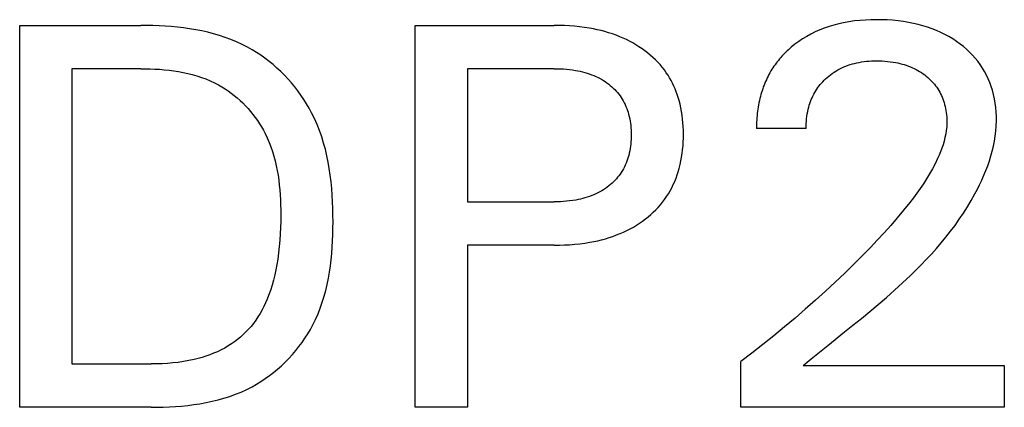
# Model space of a CAD drawing. Extents: x 0 to 594, y 0 to 420.
# Drawn here: x 154 to 160, y 299 to 301 of the extents above; entities that cross this region are included whole.
import ezdxf

# ---------------------------------------------------------------- set-up
doc = ezdxf.new("R2010")
doc.units = 0
doc.header["$LTSCALE"] = 32.67
doc.layers.add('20000_FRONT_O', color=7, linetype='CONTINUOUS')

msp = doc.modelspace()

# ---------------------------------------------------------------- linework, layer by layer
at = {"layer": '20000_FRONT_O', "color": 7, "linetype": 'CONTINUOUS'}
for p, q in [((159.1099, 301.0341), (159.082, 301.0269)), ((159.138, 301.0403), (159.1099, 301.0341)), ((159.1693, 301.0459), (159.138, 301.0403)), ((159.2007, 301.0504), (159.1693, 301.0459)), ((159.2323, 301.0537), (159.2007, 301.0504)), ((159.2641, 301.0561), (159.2323, 301.0537)), ((159.2958, 301.0575), (159.2641, 301.0561)), ((159.3277, 301.0579), (159.2958, 301.0575)), ((159.3587, 301.0576), (159.3277, 301.0579)), ((159.3897, 301.0564), (159.3587, 301.0576)), ((159.4206, 301.0543), (159.3897, 301.0564)), ((159.4515, 301.0513), (159.4206, 301.0543)), ((159.4822, 301.0473), (159.4515, 301.0513)), ((159.5128, 301.0423), (159.4822, 301.0473)), ((159.5403, 301.0369), (159.5128, 301.0423)), ((159.5675, 301.0306), (159.5403, 301.0369)), ((154.3944, 298.8252), (154.3944, 301.0252)), ((154.3944, 301.0252), (155.0914, 301.0252)), ((155.1263, 301.025), (155.0914, 301.0252)), ((155.1615, 301.0242), (155.1263, 301.025)), ((155.1967, 301.0228), (155.1615, 301.0242)), ((155.232, 301.0209), (155.1967, 301.0228)), ((155.2673, 301.0182), (155.232, 301.0209)), ((155.3026, 301.0148), (155.2673, 301.0182)), ((155.3378, 301.0107), (155.3026, 301.0148)), ((155.3728, 301.0057), (155.3378, 301.0107)), ((155.4077, 300.9998), (155.3728, 301.0057)), ((155.4424, 300.993), (155.4077, 300.9998)), ((155.4768, 300.9853), (155.4424, 300.993)), ((155.5109, 300.9765), (155.4768, 300.9853)), ((155.5447, 300.9666), (155.5109, 300.9765)), ((156.6724, 298.8252), (156.6724, 301.0252)), ((156.6724, 301.0252), (157.4722, 301.0252)), ((157.5013, 301.0249), (157.4722, 301.0252)), ((157.5304, 301.024), (157.5013, 301.0249)), ((157.5595, 301.0224), (157.5304, 301.024)), ((157.5885, 301.0202), (157.5595, 301.0224)), ((157.6175, 301.0172), (157.5885, 301.0202)), ((157.6463, 301.0135), (157.6175, 301.0172)), ((157.6751, 301.0089), (157.6463, 301.0135)), ((157.6974, 301.0048), (157.6751, 301.0089)), ((157.7195, 301.0001), (157.6974, 301.0048)), ((157.7416, 300.9949), (157.7195, 301.0001)), ((157.7635, 300.9892), (157.7416, 300.9949)), ((157.7852, 300.9828), (157.7635, 300.9892)), ((157.8068, 300.9759), (157.7852, 300.9828)), ((158.9742, 300.9873), (158.9498, 300.9751)), ((159.0005, 300.9989), (158.9742, 300.9873)), ((159.0273, 301.0094), (159.0005, 300.9989)), ((159.0545, 301.0187), (159.0273, 301.0094)), ((159.082, 301.0269), (159.0545, 301.0187)), ((159.5945, 301.0234), (159.5675, 301.0306)), ((159.6212, 301.0151), (159.5945, 301.0234)), ((159.6475, 301.0059), (159.6212, 301.0151)), ((159.6734, 300.9956), (159.6475, 301.0059)), ((159.6973, 300.9849), (159.6734, 300.9956)), ((159.7208, 300.9734), (159.6973, 300.9849)), ((155.578, 300.9556), (155.5447, 300.9666)), ((155.6109, 300.9435), (155.578, 300.9556)), ((155.6433, 300.9301), (155.6109, 300.9435)), ((155.6751, 300.9154), (155.6433, 300.9301)), ((157.8281, 300.9683), (157.8068, 300.9759)), ((157.8492, 300.9601), (157.8281, 300.9683)), ((157.8684, 300.9519), (157.8492, 300.9601)), ((157.8874, 300.9432), (157.8684, 300.9519)), ((157.906, 300.9339), (157.8874, 300.9432)), ((157.9244, 300.924), (157.906, 300.9339)), ((157.9425, 300.9135), (157.9244, 300.924)), ((158.8798, 300.9324), (158.8578, 300.9162)), ((158.9025, 300.9477), (158.8798, 300.9324)), ((158.9258, 300.9619), (158.9025, 300.9477)), ((158.9498, 300.9751), (158.9258, 300.9619)), ((159.7438, 300.9608), (159.7208, 300.9734)), ((159.7663, 300.9473), (159.7438, 300.9608)), ((159.7882, 300.9329), (159.7663, 300.9473)), ((159.8094, 300.9176), (159.7882, 300.9329)), ((155.7064, 300.8994), (155.6751, 300.9154)), ((155.7322, 300.8849), (155.7064, 300.8994)), ((155.7574, 300.8695), (155.7322, 300.8849)), ((155.7822, 300.8531), (155.7574, 300.8695)), ((157.9602, 300.9025), (157.9425, 300.9135)), ((157.9776, 300.8908), (157.9602, 300.9025)), ((157.9946, 300.8786), (157.9776, 300.8908)), ((158.0101, 300.8666), (157.9946, 300.8786)), ((158.0253, 300.8541), (158.0101, 300.8666)), ((158.7978, 300.8629), (158.7904, 300.8553)), ((158.8053, 300.8704), (158.7978, 300.8629)), ((158.8129, 300.8777), (158.8053, 300.8704)), ((158.8206, 300.8849), (158.8129, 300.8777)), ((158.8285, 300.892), (158.8206, 300.8849)), ((158.8365, 300.8989), (158.8285, 300.892)), ((158.8578, 300.9162), (158.8365, 300.8989)), ((159.8282, 300.9029), (159.8094, 300.9176)), ((159.8463, 300.8875), (159.8282, 300.9029)), ((159.8638, 300.8713), (159.8463, 300.8875)), ((159.8805, 300.8543), (159.8638, 300.8713)), ((155.8065, 300.8359), (155.7822, 300.8531)), ((155.8302, 300.8179), (155.8065, 300.8359)), ((155.8533, 300.799), (155.8302, 300.8179)), ((158.04, 300.841), (158.0253, 300.8541)), ((158.0543, 300.8275), (158.04, 300.841)), ((158.0681, 300.8135), (158.0543, 300.8275)), ((158.0813, 300.7989), (158.0681, 300.8135)), ((158.7495, 300.8069), (158.7433, 300.7984)), ((158.7559, 300.8153), (158.7495, 300.8069)), ((158.7625, 300.8235), (158.7559, 300.8153)), ((158.7693, 300.8317), (158.7625, 300.8235)), ((158.7762, 300.8397), (158.7693, 300.8317)), ((158.7832, 300.8475), (158.7762, 300.8397)), ((158.7904, 300.8553), (158.7832, 300.8475)), ((159.1886, 300.803), (159.2012, 300.8064)), ((159.2012, 300.8064), (159.2139, 300.8093)), ((159.2139, 300.8093), (159.2279, 300.8122)), ((159.2279, 300.8122), (159.2421, 300.8146)), ((159.2421, 300.8146), (159.2562, 300.8166)), ((159.2562, 300.8166), (159.2704, 300.8182)), ((159.2704, 300.8182), (159.2847, 300.8194)), ((159.2847, 300.8194), (159.299, 300.8202)), ((159.299, 300.8202), (159.3133, 300.8208)), ((159.3133, 300.8208), (159.3277, 300.8209)), ((159.3277, 300.8209), (159.3436, 300.8208)), ((159.3436, 300.8208), (159.3595, 300.8203)), ((159.3595, 300.8203), (159.3754, 300.8193)), ((159.3754, 300.8193), (159.3913, 300.8179)), ((159.3913, 300.8179), (159.4071, 300.8161)), ((159.4071, 300.8161), (159.4228, 300.8138)), ((159.4228, 300.8138), (159.4385, 300.8111)), ((159.4385, 300.8111), (159.4508, 300.8085)), ((159.4508, 300.8085), (159.463, 300.8057)), ((159.8964, 300.8366), (159.8805, 300.8543)), ((159.9114, 300.8182), (159.8964, 300.8366)), ((159.9255, 300.7991), (159.9114, 300.8182)), ((154.6953, 300.7757), (154.6953, 299.0747)), ((155.0914, 300.7757), (154.6953, 300.7757)), ((155.0914, 300.7757), (155.1184, 300.7755)), ((155.1184, 300.7755), (155.1455, 300.7749)), ((155.1455, 300.7749), (155.1727, 300.7737)), ((155.1727, 300.7737), (155.1999, 300.772)), ((155.1999, 300.772), (155.2272, 300.7697)), ((155.2272, 300.7697), (155.2544, 300.7669)), ((155.2544, 300.7669), (155.2815, 300.7633)), ((155.2815, 300.7633), (155.3085, 300.7591)), ((155.3085, 300.7591), (155.3354, 300.7541)), ((155.3354, 300.7541), (155.362, 300.7483)), ((155.8758, 300.7794), (155.8533, 300.799)), ((155.8977, 300.759), (155.8758, 300.7794)), ((155.9189, 300.7379), (155.8977, 300.759)), ((156.9733, 300.7757), (156.9733, 300.0086)), ((157.4722, 300.7757), (156.9733, 300.7757)), ((157.4722, 300.7757), (157.4898, 300.7756)), ((157.4898, 300.7756), (157.5074, 300.775)), ((157.5074, 300.775), (157.525, 300.7741)), ((157.525, 300.7741), (157.5426, 300.7727)), ((157.5426, 300.7727), (157.5602, 300.7709)), ((157.5602, 300.7709), (157.5776, 300.7686)), ((157.5776, 300.7686), (157.5951, 300.7659)), ((157.5951, 300.7659), (157.6084, 300.7634)), ((157.6084, 300.7634), (157.6217, 300.7606)), ((157.6217, 300.7606), (157.635, 300.7574)), ((157.635, 300.7574), (157.6481, 300.7539)), ((157.6481, 300.7539), (157.6612, 300.7501)), ((157.6612, 300.7501), (157.6741, 300.7458)), ((158.094, 300.7839), (158.0813, 300.7989)), ((158.1061, 300.7685), (158.094, 300.7839)), ((158.1176, 300.7525), (158.1061, 300.7685)), ((158.1273, 300.7378), (158.1176, 300.7525)), ((158.714, 300.7527), (158.7086, 300.7428)), ((158.7197, 300.7624), (158.714, 300.7527)), ((158.7256, 300.7721), (158.7197, 300.7624)), ((158.7313, 300.781), (158.7256, 300.7721)), ((158.7372, 300.7897), (158.7313, 300.781)), ((158.7433, 300.7984), (158.7372, 300.7897)), ((159.0728, 300.7484), (159.0833, 300.7555)), ((159.0833, 300.7555), (159.0939, 300.7622)), ((159.0939, 300.7622), (159.1048, 300.7686)), ((159.1048, 300.7686), (159.1159, 300.7745)), ((159.1159, 300.7745), (159.1276, 300.7803)), ((159.1276, 300.7803), (159.1395, 300.7856)), ((159.1395, 300.7856), (159.1516, 300.7906)), ((159.1516, 300.7906), (159.1638, 300.7951)), ((159.1638, 300.7951), (159.1762, 300.7992)), ((159.1762, 300.7992), (159.1886, 300.803)), ((159.463, 300.8057), (159.4752, 300.8025)), ((159.4752, 300.8025), (159.4872, 300.799)), ((159.4872, 300.799), (159.4992, 300.7952)), ((159.4992, 300.7952), (159.511, 300.791)), ((159.511, 300.791), (159.5226, 300.7864)), ((159.5226, 300.7864), (159.5342, 300.7814)), ((159.5342, 300.7814), (159.5449, 300.7764)), ((159.5449, 300.7764), (159.5554, 300.7711)), ((159.5554, 300.7711), (159.5657, 300.7654)), ((159.5657, 300.7654), (159.5759, 300.7594)), ((159.5759, 300.7594), (159.5859, 300.753)), ((159.5859, 300.753), (159.5957, 300.7464)), ((159.9384, 300.7796), (159.9255, 300.7991)), ((159.9503, 300.7595), (159.9384, 300.7796)), ((159.9612, 300.7388), (159.9503, 300.7595)), ((155.362, 300.7483), (155.3884, 300.7417)), ((155.3884, 300.7417), (155.4145, 300.7342)), ((155.4145, 300.7342), (155.4403, 300.7258)), ((155.4403, 300.7258), (155.4657, 300.7165)), ((155.4657, 300.7165), (155.4906, 300.7062)), ((155.4906, 300.7062), (155.5152, 300.6948)), ((155.5152, 300.6948), (155.5392, 300.6824)), ((155.9394, 300.7162), (155.9189, 300.7379)), ((155.9592, 300.6938), (155.9394, 300.7162)), ((155.9782, 300.6708), (155.9592, 300.6938)), ((157.6741, 300.7458), (157.6869, 300.7412)), ((157.6869, 300.7412), (157.6995, 300.7362)), ((157.6995, 300.7362), (157.7109, 300.7313)), ((157.7109, 300.7313), (157.7222, 300.726)), ((157.7222, 300.726), (157.7333, 300.7204)), ((157.7333, 300.7204), (157.7442, 300.7144)), ((157.7442, 300.7144), (157.7549, 300.708)), ((157.7549, 300.708), (157.7654, 300.7013)), ((157.7654, 300.7013), (157.7756, 300.6943)), ((157.7756, 300.6943), (157.7856, 300.6869)), ((158.1365, 300.7227), (158.1273, 300.7378)), ((158.1452, 300.7073), (158.1365, 300.7227)), ((158.1534, 300.6916), (158.1452, 300.7073)), ((158.6888, 300.702), (158.6844, 300.6916)), ((158.6934, 300.7123), (158.6888, 300.702)), ((158.6982, 300.7226), (158.6934, 300.7123)), ((158.7033, 300.7327), (158.6982, 300.7226)), ((158.7086, 300.7428), (158.7033, 300.7327)), ((159.0106, 300.6925), (159.018, 300.7007)), ((159.018, 300.7007), (159.0258, 300.7087)), ((159.0258, 300.7087), (159.0337, 300.7165)), ((159.0337, 300.7165), (159.0431, 300.725)), ((159.0431, 300.725), (159.0527, 300.7331)), ((159.0527, 300.7331), (159.0626, 300.7409)), ((159.0626, 300.7409), (159.0728, 300.7484)), ((159.5957, 300.7464), (159.6052, 300.7394)), ((159.6052, 300.7394), (159.6145, 300.7321)), ((159.6145, 300.7321), (159.6229, 300.7251)), ((159.6229, 300.7251), (159.6311, 300.7178)), ((159.6311, 300.7178), (159.639, 300.7103)), ((159.639, 300.7103), (159.6466, 300.7025)), ((159.6466, 300.7025), (159.654, 300.6944)), ((159.654, 300.6944), (159.6611, 300.6861)), ((159.9711, 300.7176), (159.9612, 300.7388)), ((159.9801, 300.6959), (159.9711, 300.7176)), ((159.9881, 300.6739), (159.9801, 300.6959)), ((155.5392, 300.6824), (155.5581, 300.6716)), ((155.5581, 300.6716), (155.5766, 300.6601)), ((155.5766, 300.6601), (155.5947, 300.648)), ((155.5947, 300.648), (155.6124, 300.6352)), ((155.9965, 300.6473), (155.9782, 300.6708)), ((156.014, 300.6232), (155.9965, 300.6473)), ((157.7856, 300.6869), (157.7948, 300.6795)), ((157.7948, 300.6795), (157.8037, 300.6719)), ((157.8037, 300.6719), (157.8123, 300.6639)), ((157.8123, 300.6639), (157.8207, 300.6557)), ((157.8207, 300.6557), (157.8287, 300.6471)), ((157.8287, 300.6471), (157.8364, 300.6383)), ((157.8364, 300.6383), (157.8438, 300.6292)), ((158.161, 300.6756), (158.1534, 300.6916)), ((158.1682, 300.6593), (158.161, 300.6756)), ((158.1747, 300.6429), (158.1682, 300.6593)), ((158.1808, 300.6262), (158.1747, 300.6429)), ((158.6653, 300.6381), (158.6621, 300.6272)), ((158.6687, 300.6489), (158.6653, 300.6381)), ((158.6723, 300.6597), (158.6687, 300.6489)), ((158.6761, 300.6704), (158.6723, 300.6597)), ((158.6801, 300.681), (158.6761, 300.6704)), ((158.6844, 300.6916), (158.6801, 300.681)), ((158.9663, 300.6284), (158.9718, 300.6383)), ((158.9718, 300.6383), (158.9775, 300.6479)), ((158.9775, 300.6479), (158.9835, 300.6572)), ((158.9835, 300.6572), (158.9898, 300.6664)), ((158.9898, 300.6664), (158.9964, 300.6753)), ((158.9964, 300.6753), (159.0034, 300.684)), ((159.0034, 300.684), (159.0106, 300.6925)), ((159.6611, 300.6861), (159.6678, 300.6776)), ((159.6678, 300.6776), (159.6743, 300.6688)), ((159.6743, 300.6688), (159.6804, 300.6598)), ((159.6804, 300.6598), (159.6861, 300.6506)), ((159.6861, 300.6506), (159.6916, 300.6411)), ((159.6916, 300.6411), (159.6966, 300.6314)), ((159.9952, 300.6515), (159.9881, 300.6739)), ((160.0017, 300.6268), (159.9952, 300.6515)), ((155.6124, 300.6352), (155.6297, 300.6218)), ((155.6297, 300.6218), (155.6466, 300.6078)), ((155.6466, 300.6078), (155.663, 300.5932)), ((155.663, 300.5932), (155.6789, 300.5781)), ((156.0306, 300.5986), (156.014, 300.6232)), ((156.0464, 300.5735), (156.0306, 300.5986)), ((157.8438, 300.6292), (157.8509, 300.6198)), ((157.8509, 300.6198), (157.8575, 300.6101)), ((157.8575, 300.6101), (157.8639, 300.6001)), ((157.8639, 300.6001), (157.8698, 300.5898)), ((157.8698, 300.5898), (157.8754, 300.5794)), ((158.1863, 300.6094), (158.1808, 300.6262)), ((158.1914, 300.5924), (158.1863, 300.6094)), ((158.1968, 300.5713), (158.1914, 300.5924)), ((158.6506, 300.5796), (158.6482, 300.5673)), ((158.6532, 300.5919), (158.6506, 300.5796)), ((158.656, 300.604), (158.6532, 300.5919)), ((158.6591, 300.6162), (158.656, 300.604)), ((158.6621, 300.6272), (158.6591, 300.6162)), ((158.9441, 300.5761), (158.9479, 300.5869)), ((158.9479, 300.5869), (158.952, 300.5975)), ((158.952, 300.5975), (158.9564, 300.6079)), ((158.9564, 300.6079), (158.9612, 300.6183)), ((158.9612, 300.6183), (158.9663, 300.6284)), ((159.6966, 300.6314), (159.7013, 300.6215)), ((159.7013, 300.6215), (159.7057, 300.6114)), ((159.7057, 300.6114), (159.7097, 300.6012)), ((159.7097, 300.6012), (159.7134, 300.5909)), ((159.7134, 300.5909), (159.7168, 300.5805)), ((159.7168, 300.5805), (159.7199, 300.5699)), ((160.0072, 300.6018), (160.0017, 300.6268)), ((160.0116, 300.5766), (160.0072, 300.6018)), ((155.6789, 300.5781), (155.6943, 300.5624)), ((155.6943, 300.5624), (155.7092, 300.5463)), ((155.7092, 300.5463), (155.7236, 300.5297)), ((155.7236, 300.5297), (155.7374, 300.5126)), ((156.0614, 300.548), (156.0464, 300.5735)), ((156.0754, 300.5221), (156.0614, 300.548)), ((157.8754, 300.5794), (157.8805, 300.5687)), ((157.8805, 300.5687), (157.8853, 300.5578)), ((157.8853, 300.5578), (157.8897, 300.5468)), ((157.8897, 300.5468), (157.8937, 300.5356)), ((157.8937, 300.5356), (157.8974, 300.5243)), ((157.8974, 300.5243), (157.9007, 300.5129)), ((158.2015, 300.5501), (158.1968, 300.5713)), ((158.2055, 300.5287), (158.2015, 300.5501)), ((158.2088, 300.5072), (158.2055, 300.5287)), ((158.6425, 300.5303), (158.641, 300.5179)), ((158.6442, 300.5426), (158.6425, 300.5303)), ((158.6461, 300.555), (158.6442, 300.5426)), ((158.6482, 300.5673), (158.6461, 300.555)), ((158.9289, 300.5154), (158.9316, 300.5294)), ((158.9316, 300.5294), (158.9347, 300.5432)), ((158.9347, 300.5432), (158.9375, 300.5543)), ((158.9375, 300.5543), (158.9406, 300.5653)), ((158.9406, 300.5653), (158.9441, 300.5761)), ((159.7199, 300.5699), (159.7229, 300.5582)), ((159.7229, 300.5582), (159.7255, 300.5464)), ((159.7255, 300.5464), (159.7278, 300.5345)), ((159.7278, 300.5345), (159.7296, 300.5225)), ((160.0148, 300.5513), (160.0116, 300.5766)), ((160.0171, 300.5258), (160.0148, 300.5513)), ((160.0182, 300.5003), (160.0171, 300.5258)), ((155.7374, 300.5126), (155.7507, 300.4951)), ((155.7507, 300.4951), (155.7634, 300.4772)), ((155.7634, 300.4772), (155.7755, 300.459)), ((156.0921, 300.4883), (156.0754, 300.5221)), ((156.1072, 300.4539), (156.0921, 300.4883)), ((157.9007, 300.5129), (157.9039, 300.5001)), ((157.9039, 300.5001), (157.9066, 300.4872)), ((157.9066, 300.4872), (157.909, 300.4742)), ((157.909, 300.4742), (157.9109, 300.4612)), ((158.2115, 300.4855), (158.2088, 300.5072)), ((158.2134, 300.4638), (158.2115, 300.4855)), ((158.6374, 300.4682), (158.637, 300.4558)), ((158.638, 300.4806), (158.6374, 300.4682)), ((158.6388, 300.493), (158.638, 300.4806)), ((158.6398, 300.5054), (158.6388, 300.493)), ((158.641, 300.5179), (158.6398, 300.5054)), ((158.9228, 300.4592), (158.9237, 300.4733)), ((158.9237, 300.4733), (158.925, 300.4874)), ((158.925, 300.4874), (158.9267, 300.5014)), ((158.9267, 300.5014), (158.9289, 300.5154)), ((159.7296, 300.5225), (159.7311, 300.5105)), ((159.7311, 300.5105), (159.7322, 300.4985)), ((159.7322, 300.4985), (159.7328, 300.4864)), ((159.7328, 300.4864), (159.7331, 300.4744)), ((159.7331, 300.4744), (159.733, 300.4623)), ((160.0173, 300.4456), (160.0184, 300.4748)), ((160.0184, 300.4748), (160.0182, 300.5003)), ((155.7755, 300.459), (155.7869, 300.4404)), ((155.7869, 300.4404), (155.7977, 300.4214)), ((155.7977, 300.4214), (155.8079, 300.4022)), ((156.121, 300.4189), (156.1072, 300.4539)), ((156.1334, 300.3834), (156.121, 300.4189)), ((157.9109, 300.4612), (157.9124, 300.4481)), ((157.9124, 300.4481), (157.9136, 300.4349)), ((157.9136, 300.4349), (157.9144, 300.4217)), ((157.9144, 300.4217), (157.9149, 300.4085)), ((158.2148, 300.4421), (158.2134, 300.4638)), ((158.2157, 300.4202), (158.2148, 300.4421)), ((158.216, 300.3984), (158.2157, 300.4202)), ((158.637, 300.4558), (158.6369, 300.4435)), ((158.6369, 300.4435), (158.6369, 300.4312)), ((158.9223, 300.4312), (158.6369, 300.4312)), ((158.9223, 300.4452), (158.9228, 300.4592)), ((158.9223, 300.4312), (158.9223, 300.4452)), ((159.7297, 300.4203), (159.7263, 300.3995)), ((159.7319, 300.4413), (159.7297, 300.4203)), ((159.733, 300.4623), (159.7319, 300.4413)), ((160.0114, 300.3875), (160.015, 300.4165)), ((160.015, 300.4165), (160.0173, 300.4456)), ((155.8079, 300.4022), (155.8201, 300.3769)), ((155.8201, 300.3769), (155.8311, 300.3511)), ((156.1445, 300.3475), (156.1334, 300.3834)), ((157.9136, 300.3553), (157.9125, 300.3421)), ((157.9144, 300.3686), (157.9136, 300.3553)), ((157.9149, 300.382), (157.9144, 300.3686)), ((157.9149, 300.4085), (157.915, 300.3953)), ((157.915, 300.3953), (157.9149, 300.382)), ((158.2136, 300.332), (158.2149, 300.3541)), ((158.2149, 300.3541), (158.2157, 300.3763)), ((158.2157, 300.3763), (158.216, 300.3984)), ((159.7168, 300.3582), (159.7107, 300.3377)), ((159.722, 300.3787), (159.7168, 300.3582)), ((159.7263, 300.3995), (159.722, 300.3787)), ((160.0009, 300.3299), (160.0067, 300.3586)), ((160.0067, 300.3586), (160.0114, 300.3875)), ((155.8311, 300.3511), (155.8412, 300.3249)), ((155.8412, 300.3249), (155.8502, 300.2984)), ((155.8502, 300.2984), (155.8583, 300.2716)), ((156.1544, 300.3112), (156.1445, 300.3475)), ((156.1631, 300.2744), (156.1544, 300.3112)), ((157.9067, 300.3026), (157.904, 300.2895)), ((157.909, 300.3157), (157.9067, 300.3026)), ((157.911, 300.3288), (157.909, 300.3157)), ((157.9125, 300.3421), (157.911, 300.3288)), ((158.209, 300.2881), (158.2116, 300.31)), ((158.2116, 300.31), (158.2136, 300.332)), ((159.6964, 300.2975), (159.6883, 300.2778)), ((159.7039, 300.3175), (159.6964, 300.2975)), ((159.7107, 300.3377), (159.7039, 300.3175)), ((159.9863, 300.273), (159.9941, 300.3013)), ((159.9941, 300.3013), (160.0009, 300.3299)), ((155.8583, 300.2716), (155.8654, 300.2444)), ((155.8654, 300.2444), (155.8717, 300.217)), ((156.1707, 300.2373), (156.1631, 300.2744)), ((157.89, 300.2424), (157.8857, 300.2313)), ((157.894, 300.2537), (157.89, 300.2424)), ((157.8976, 300.2651), (157.894, 300.2537)), ((157.9008, 300.2766), (157.8976, 300.2651)), ((157.904, 300.2895), (157.9008, 300.2766)), ((158.1971, 300.2229), (158.2018, 300.2445)), ((158.2018, 300.2445), (158.2057, 300.2662)), ((158.2057, 300.2662), (158.209, 300.2881)), ((159.6797, 300.2583), (159.6652, 300.2281)), ((159.6883, 300.2778), (159.6797, 300.2583)), ((159.9679, 300.2168), (159.9775, 300.2448)), ((159.9775, 300.2448), (159.9863, 300.273)), ((155.8717, 300.217), (155.8772, 300.1893)), ((155.8772, 300.1893), (155.8819, 300.1615)), ((156.1772, 300.1999), (156.1707, 300.2373)), ((156.1827, 300.1622), (156.1772, 300.1999)), ((157.8645, 300.1885), (157.8582, 300.1784)), ((157.8704, 300.1989), (157.8645, 300.1885)), ((157.8759, 300.2095), (157.8704, 300.1989)), ((157.881, 300.2203), (157.8759, 300.2095)), ((157.8857, 300.2313), (157.881, 300.2203)), ((158.1862, 300.1823), (158.1917, 300.2014)), ((158.1917, 300.2014), (158.1971, 300.2229)), ((159.6496, 300.1985), (159.6332, 300.1696)), ((159.6652, 300.2281), (159.6496, 300.1985)), ((159.9462, 300.1617), (159.9574, 300.1891)), ((159.9574, 300.1891), (159.9679, 300.2168)), ((155.8819, 300.1615), (155.8859, 300.1335)), ((155.8859, 300.1335), (155.8892, 300.1053)), ((156.1873, 300.1243), (156.1827, 300.1622)), ((157.8219, 300.1323), (157.8136, 300.124)), ((157.8298, 300.141), (157.8219, 300.1323)), ((157.8374, 300.15), (157.8298, 300.141)), ((157.8447, 300.1592), (157.8374, 300.15)), ((157.8517, 300.1687), (157.8447, 300.1592)), ((157.8582, 300.1784), (157.8517, 300.1687)), ((158.1578, 300.108), (158.1658, 300.1262)), ((158.1658, 300.1262), (158.1733, 300.1447)), ((158.1733, 300.1447), (158.18, 300.1634)), ((158.18, 300.1634), (158.1862, 300.1823)), ((159.6159, 300.1412), (159.5978, 300.1133)), ((159.6332, 300.1696), (159.6159, 300.1412)), ((159.9216, 300.1076), (159.9342, 300.1345)), ((159.9342, 300.1345), (159.9462, 300.1617)), ((155.8892, 300.1053), (155.8919, 300.077)), ((155.8919, 300.077), (155.894, 300.0487)), ((156.191, 300.0861), (156.1873, 300.1243)), ((156.1939, 300.0477), (156.191, 300.0861)), ((157.7457, 300.0722), (157.7348, 300.066)), ((157.7565, 300.0787), (157.7457, 300.0722)), ((157.767, 300.0857), (157.7565, 300.0787)), ((157.7772, 300.0929), (157.767, 300.0857)), ((157.7872, 300.1006), (157.7772, 300.0929)), ((157.7963, 300.1081), (157.7872, 300.1006)), ((157.8051, 300.1159), (157.7963, 300.1081)), ((157.8136, 300.124), (157.8051, 300.1159)), ((158.1296, 300.0555), (158.1397, 300.0726)), ((158.1397, 300.0726), (158.149, 300.0902)), ((158.149, 300.0902), (158.1578, 300.108)), ((159.579, 300.0858), (159.5597, 300.0587)), ((159.5978, 300.1133), (159.579, 300.0858)), ((159.8947, 300.0549), (159.9084, 300.0811)), ((159.9084, 300.0811), (159.9216, 300.1076)), ((155.894, 300.0487), (155.8955, 300.0203)), ((155.8955, 300.0203), (155.8966, 299.992)), ((156.196, 300.0092), (156.1939, 300.0477)), ((157.5608, 300.0136), (157.5431, 300.0117)), ((157.5784, 300.016), (157.5608, 300.0136)), ((157.5959, 300.0188), (157.5784, 300.016)), ((157.6094, 300.0214), (157.5959, 300.0188)), ((157.6228, 300.0243), (157.6094, 300.0214)), ((157.6361, 300.0276), (157.6228, 300.0243)), ((157.6493, 300.0312), (157.6361, 300.0276)), ((157.6624, 300.0352), (157.6493, 300.0312)), ((157.6754, 300.0395), (157.6624, 300.0352)), ((157.6882, 300.0443), (157.6754, 300.0395)), ((157.7009, 300.0495), (157.6882, 300.0443)), ((157.7124, 300.0546), (157.7009, 300.0495)), ((157.7237, 300.0601), (157.7124, 300.0546)), ((157.7348, 300.066), (157.7237, 300.0601)), ((158.0958, 300.0069), (158.1077, 300.0226)), ((158.1077, 300.0226), (158.1189, 300.0388)), ((158.1189, 300.0388), (158.1296, 300.0555)), ((159.5399, 300.0321), (159.5196, 300.0057)), ((159.5597, 300.0587), (159.5399, 300.0321)), ((159.8516, 299.9801), (159.8736, 300.0171)), ((159.8736, 300.0171), (159.8947, 300.0549)), ((155.8966, 299.992), (155.8972, 299.9636)), ((155.8972, 299.9636), (155.8975, 299.9353)), ((156.1974, 299.9706), (156.196, 300.0092)), ((156.1982, 299.9319), (156.1974, 299.9706)), ((156.9733, 300.0086), (157.4722, 300.0086)), ((157.49, 300.0088), (157.4722, 300.0086)), ((157.5077, 300.0094), (157.49, 300.0088)), ((157.5254, 300.0103), (157.5077, 300.0094)), ((157.5431, 300.0117), (157.5254, 300.0103)), ((158.0426, 299.9488), (158.0567, 299.9626)), ((158.0567, 299.9626), (158.0703, 299.9769)), ((158.0703, 299.9769), (158.0833, 299.9917)), ((158.0833, 299.9917), (158.0958, 300.0069)), ((159.4838, 299.9607), (159.4471, 299.9164)), ((159.5196, 300.0057), (159.4838, 299.9607)), ((159.8285, 299.9438), (159.8516, 299.9801)), ((155.8975, 299.9353), (155.8972, 299.8983)), ((156.1984, 299.8932), (156.1982, 299.9319)), ((157.9808, 299.8978), (157.9977, 299.9104)), ((157.9977, 299.9104), (158.0131, 299.9227)), ((158.0131, 299.9227), (158.0281, 299.9355)), ((158.0281, 299.9355), (158.0426, 299.9488)), ((159.4471, 299.9164), (159.4096, 299.8728)), ((159.7797, 299.8733), (159.8046, 299.9082)), ((159.8046, 299.9082), (159.8285, 299.9438)), ((155.8963, 299.8614), (155.8947, 299.8246)), ((155.8972, 299.8983), (155.8963, 299.8614)), ((156.1972, 299.8202), (156.1981, 299.8567)), ((156.1981, 299.8567), (156.1984, 299.8932)), ((157.8719, 299.8348), (157.8908, 299.8438)), ((157.8908, 299.8438), (157.9095, 299.8534)), ((157.9095, 299.8534), (157.9279, 299.8637)), ((157.9279, 299.8637), (157.9459, 299.8745)), ((157.9459, 299.8745), (157.9635, 299.8858)), ((157.9635, 299.8858), (157.9808, 299.8978)), ((159.4096, 299.8728), (159.3713, 299.8299)), ((159.7541, 299.8391), (159.7797, 299.8733)), ((155.8923, 299.7879), (155.889, 299.7514)), ((155.8947, 299.8246), (155.8923, 299.7879)), ((156.1958, 299.7838), (156.1972, 299.8202)), ((157.7223, 299.785), (157.7445, 299.7903)), ((157.7445, 299.7903), (157.7665, 299.7963)), ((157.7665, 299.7963), (157.7884, 299.8028)), ((157.7884, 299.8028), (157.8101, 299.81)), ((157.8101, 299.81), (157.8315, 299.8178)), ((157.8315, 299.8178), (157.8527, 299.8264)), ((157.8527, 299.8264), (157.8719, 299.8348)), ((159.3324, 299.7876), (159.2929, 299.7458)), ((159.3713, 299.8299), (159.3324, 299.7876)), ((159.7004, 299.7724), (159.7276, 299.8054)), ((159.7276, 299.8054), (159.7541, 299.8391)), ((155.889, 299.7514), (155.885, 299.715)), ((156.191, 299.7112), (156.1937, 299.7474)), ((156.1937, 299.7474), (156.1958, 299.7838)), ((156.9733, 299.7591), (156.9733, 298.8252)), ((157.4722, 299.7591), (156.9733, 299.7591)), ((157.4722, 299.7591), (157.5017, 299.7594)), ((157.5017, 299.7594), (157.5311, 299.7604)), ((157.5311, 299.7604), (157.5605, 299.762)), ((157.5605, 299.762), (157.5899, 299.7643)), ((157.5899, 299.7643), (157.6192, 299.7674)), ((157.6192, 299.7674), (157.6484, 299.7712)), ((157.6484, 299.7712), (157.6775, 299.7759)), ((157.6775, 299.7759), (157.7, 299.7802)), ((157.7, 299.7802), (157.7223, 299.785)), ((159.2929, 299.7458), (159.2528, 299.7046)), ((159.6438, 299.7079), (159.6724, 299.7399)), ((159.6724, 299.7399), (159.7004, 299.7724)), ((155.88, 299.6786), (155.875, 299.6482)), ((155.885, 299.715), (155.88, 299.6786)), ((156.1831, 299.6394), (156.1875, 299.6752)), ((156.1875, 299.6752), (156.191, 299.7112)), ((159.2528, 299.7046), (159.1993, 299.6508)), ((159.5848, 299.6456), (159.6146, 299.6765)), ((159.6146, 299.6765), (159.6438, 299.7079)), ((155.8693, 299.6179), (155.8628, 299.5878)), ((155.875, 299.6482), (155.8693, 299.6179)), ((156.1779, 299.6038), (156.1831, 299.6394)), ((159.1993, 299.6508), (159.145, 299.5979)), ((159.5544, 299.6151), (159.5848, 299.6456)), ((155.8628, 299.5878), (155.8555, 299.5579)), ((156.1646, 299.5335), (156.1718, 299.5685)), ((156.1718, 299.5685), (156.1779, 299.6038)), ((159.145, 299.5979), (159.09, 299.5456)), ((159.478, 299.5421), (159.5236, 299.585)), ((159.5236, 299.585), (159.5544, 299.6151)), ((155.8472, 299.5282), (155.8379, 299.4987)), ((155.8555, 299.5579), (155.8472, 299.5282)), ((156.1564, 299.4988), (156.1646, 299.5335)), ((159.09, 299.5456), (159.0344, 299.4941)), ((159.4316, 299.5), (159.478, 299.5421)), ((155.819, 299.4483), (155.8099, 299.4271)), ((155.8275, 299.4697), (155.819, 299.4483)), ((155.8379, 299.4987), (155.8275, 299.4697)), ((156.1367, 299.4307), (156.1472, 299.4645)), ((156.1472, 299.4645), (156.1564, 299.4988)), ((159.0344, 299.4941), (158.9764, 299.4417)), ((159.3368, 299.4177), (159.3845, 299.4585)), ((159.3845, 299.4585), (159.4316, 299.5)), ((155.8001, 299.4063), (155.7896, 299.3858)), ((155.8099, 299.4271), (155.8001, 299.4063)), ((156.112, 299.3642), (156.125, 299.3972)), ((156.125, 299.3972), (156.1367, 299.4307)), ((158.9179, 299.39), (158.8587, 299.3391)), ((158.9764, 299.4417), (158.9179, 299.39)), ((159.2887, 299.3774), (159.3368, 299.4177)), ((155.7664, 299.3462), (155.7536, 299.3271)), ((155.7784, 299.3657), (155.7664, 299.3462)), ((155.7896, 299.3858), (155.7784, 299.3657)), ((156.0977, 299.3318), (156.112, 299.3642)), ((158.8587, 299.3391), (158.7989, 299.2888)), ((159.1919, 299.2982), (159.2404, 299.3376)), ((159.2404, 299.3376), (159.2887, 299.3774)), ((155.7264, 299.2916), (155.7121, 299.2753)), ((155.74, 299.3085), (155.7264, 299.2916)), ((155.7536, 299.3271), (155.74, 299.3085)), ((156.0679, 299.274), (156.082, 299.2999)), ((156.082, 299.2999), (156.0977, 299.3318)), ((158.7989, 299.2888), (158.7367, 299.2377)), ((159.1434, 299.2591), (159.1919, 299.2982)), ((155.6653, 299.2298), (155.6485, 299.216)), ((155.6815, 299.2443), (155.6653, 299.2298)), ((155.6971, 299.2595), (155.6815, 299.2443)), ((155.7121, 299.2753), (155.6971, 299.2595)), ((156.0201, 299.1991), (156.0369, 299.2236)), ((156.0369, 299.2236), (156.0529, 299.2485)), ((156.0529, 299.2485), (156.0679, 299.274)), ((158.7367, 299.2377), (158.6739, 299.1873)), ((159.0468, 299.1815), (159.1434, 299.2591)), ((155.5747, 299.1668), (155.5539, 299.1558)), ((155.595, 299.1786), (155.5747, 299.1668)), ((155.6133, 299.1903), (155.595, 299.1786)), ((155.6311, 299.2028), (155.6133, 299.1903)), ((155.6485, 299.216), (155.6311, 299.2028)), ((155.9838, 299.1518), (156.0023, 299.1751)), ((156.0023, 299.1751), (156.0201, 299.1991)), ((158.6739, 299.1873), (158.6105, 299.1376)), ((158.999, 299.1428), (159.0468, 299.1815)), ((155.4219, 299.1064), (155.399, 299.1007)), ((155.4445, 299.1128), (155.4219, 299.1064)), ((155.467, 299.1199), (155.4445, 299.1128)), ((155.4892, 299.1277), (155.467, 299.1199)), ((155.5111, 299.1362), (155.4892, 299.1277)), ((155.5327, 299.1456), (155.5111, 299.1362)), ((155.5539, 299.1558), (155.5327, 299.1456)), ((155.9233, 299.0856), (155.9442, 299.107)), ((155.9442, 299.107), (155.9644, 299.1291)), ((155.9644, 299.1291), (155.9838, 299.1518)), ((158.6105, 299.1376), (158.5465, 299.0887)), ((158.9517, 299.1041), (158.999, 299.1428)), ((154.6953, 299.0747), (155.1522, 299.0747)), ((155.1832, 299.075), (155.1522, 299.0747)), ((155.2143, 299.076), (155.1832, 299.075)), ((155.2453, 299.0779), (155.2143, 299.076)), ((155.2763, 299.0805), (155.2453, 299.0779)), ((155.3072, 299.0841), (155.2763, 299.0805)), ((155.338, 299.0886), (155.3072, 299.0841)), ((155.3686, 299.0941), (155.338, 299.0886)), ((155.399, 299.1007), (155.3686, 299.0941)), ((155.8794, 299.045), (155.9017, 299.0649)), ((155.9017, 299.0649), (155.9233, 299.0856)), ((158.5465, 298.8252), (158.5465, 299.0887)), ((158.9051, 299.0653), (158.9517, 299.1041)), ((158.9051, 299.0653), (160.0636, 299.0653)), ((160.0636, 299.0653), (160.0636, 298.8252)), ((155.8086, 298.9903), (155.8328, 299.0077)), ((155.8328, 299.0077), (155.8564, 299.0259)), ((155.8564, 299.0259), (155.8794, 299.045)), ((155.7014, 298.9279), (155.7327, 298.9439)), ((155.7327, 298.9439), (155.7585, 298.9584)), ((155.7585, 298.9584), (155.7838, 298.9739)), ((155.7838, 298.9739), (155.8086, 298.9903)), ((155.5702, 298.8776), (155.6038, 298.8882)), ((155.6038, 298.8882), (155.6368, 298.9002)), ((155.6368, 298.9002), (155.6694, 298.9134)), ((155.6694, 298.9134), (155.7014, 298.9279)), ((155.1506, 298.8252), (154.3944, 298.8252)), ((155.1506, 298.8252), (155.1857, 298.8255)), ((155.1857, 298.8255), (155.2209, 298.8263)), ((155.2209, 298.8263), (155.2562, 298.8277)), ((155.2562, 298.8277), (155.2915, 298.8298)), ((155.2915, 298.8298), (155.3269, 298.8326)), ((155.3269, 298.8326), (155.3622, 298.8363)), ((155.3622, 298.8363), (155.3975, 298.8407)), ((155.3975, 298.8407), (155.4325, 298.8461)), ((155.4325, 298.8461), (155.4674, 298.8524)), ((155.4674, 298.8524), (155.502, 298.8597)), ((155.502, 298.8597), (155.5363, 298.8681)), ((155.5363, 298.8681), (155.5702, 298.8776)), ((156.9733, 298.8252), (156.6724, 298.8252)), ((160.0636, 298.8252), (158.5465, 298.8252))]:
    msp.add_line(p, q, dxfattribs=at)

doc.saveas('drawing.dxf')
